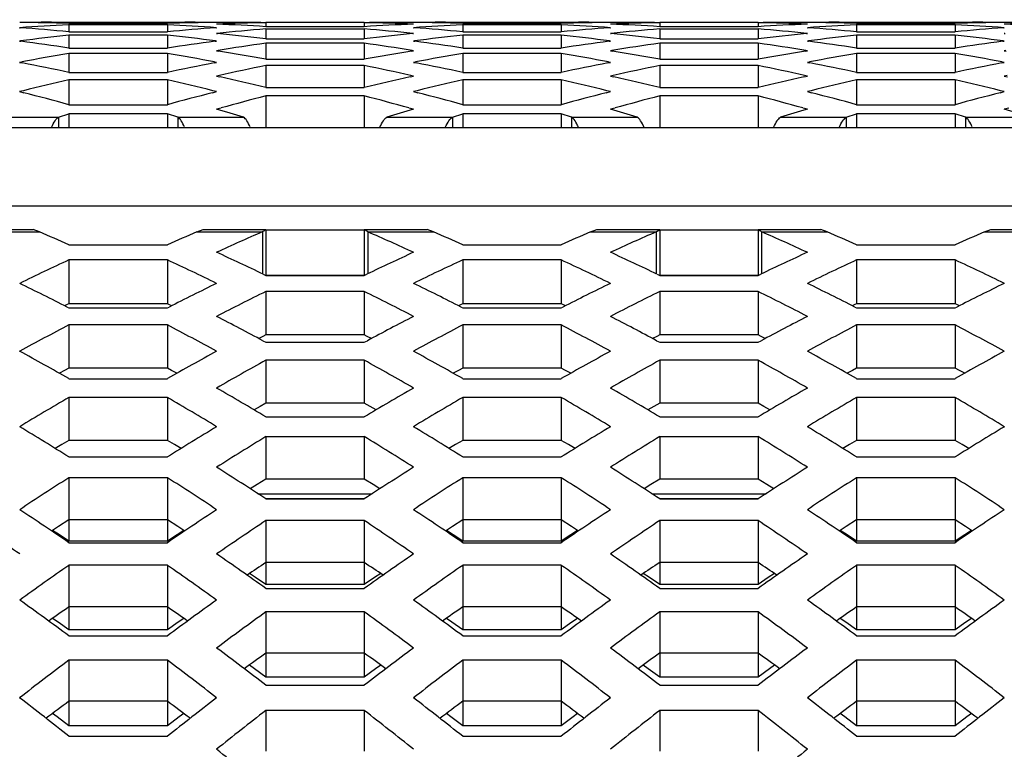
# Model space of a CAD drawing. Units: millimetres. Extents: x 42389 to 48025, y 3356 to 7196.
# Drawn here: x 43129 to 43146, y 5666 to 5679 of the extents above; entities that cross this region are included whole.
import ezdxf

# ---------------------------------------------------------------- set-up
doc = ezdxf.new("R2010")
doc.units = ezdxf.units.MM
doc.layers.add('YA40301-12_DXF_CONTINUOUS_LINE', color=7, linetype='Continuous')
doc.layers.add('细实线', color=7, linetype='Continuous', lineweight=13)
doc.dimstyles.new('ISO-25', dxfattribs={"dimtxt": 20, "dimasz": 14, "dimexe": 2.5, "dimexo": 0, "dimgap": 3, "dimtad": 1, "dimtoh": 1, "dimdec": 0, "dimzin": 1, "dimtxsty": 'Standard', "dimcen": 2.5, "dimclrd": 3, "dimclre": 3, "dimclrt": 3, "dimadec": 0, "dimazin": 0, "dimtfac": 1, "dimtdec": 0, "dimtmove": 0, "dimatfit": 3, "dimfxl": 1, "dimarcsym": 0})

# ---------------------------------------------------------------- blocks, each defined once
blk = doc.blocks.new('*D70')
at = {"layer": 'Defpoints', "color": 0, "transparency": 16777216}
for p in [(43014.508, 5887.36), (43397.008, 5674.088), (43014.508, 5659.076)]:
    blk.add_point(p, dxfattribs=at)
at = {"layer": '细实线', "color": 3, "lineweight": -2, "transparency": 16777216}
for p, q in [((43014.508, 5659.076), (43014.508, 5889.86)), ((43397.008, 5674.088), (43397.008, 5889.86)), ((43383.008, 5887.36), (43028.508, 5887.36))]:
    blk.add_line(p, q, dxfattribs=at)
at = {"layer": '细实线', "color": 3, "transparency": 16777216}
for points in [[(43028.508, 5889.694), (43028.508, 5885.027), (43014.508, 5887.36)], [(43383.008, 5885.027), (43383.008, 5889.694), (43397.008, 5887.36)]]:
    blk.add_solid(points, dxfattribs=at)
at = {"layer": '细实线', "color": 3, "transparency": 16777216, "insert": (43205.758, 5900.36), "char_height": 20, "attachment_point": 5}
blk.add_mtext('382mm', dxfattribs=at)
blk = doc.blocks.new('*D72')
at = {"layer": 'Defpoints', "color": 0, "transparency": 16777216}
for p in [(43565.02, 5931.496), (43014.508, 5660.05), (43565.02, 5653.05)]:
    blk.add_point(p, dxfattribs=at)
at = {"layer": '细实线', "color": 3, "lineweight": -2, "transparency": 16777216}
for p, q in [((43014.508, 5660.05), (43014.508, 5933.996)), ((43565.02, 5653.05), (43565.02, 5933.996)), ((43028.508, 5931.496), (43551.02, 5931.496))]:
    blk.add_line(p, q, dxfattribs=at)
at = {"layer": '细实线', "color": 3, "transparency": 16777216}
for points in [[(43028.508, 5933.829), (43028.508, 5929.163), (43014.508, 5931.496)], [(43551.02, 5929.163), (43551.02, 5933.829), (43565.02, 5931.496)]]:
    blk.add_solid(points, dxfattribs=at)
at = {"layer": '细实线', "color": 3, "transparency": 16777216, "insert": (43289.764, 5944.496), "char_height": 20, "attachment_point": 5}
blk.add_mtext('551mm', dxfattribs=at)

msp = doc.modelspace()

# ---------------------------------------------------------------- linework, layer by layer
at = {"layer": 'YA40301-12_DXF_CONTINUOUS_LINE', "color": 7, "linetype": 'Continuous'}
for p, q in [((43129.768, 5678.736), (43129.768, 5678.719)), ((43131.5, 5678.736), (43129.768, 5678.736)), ((43129.768, 5678.719), (43131.5, 5678.719)), ((43131.5, 5678.736), (43131.5, 5678.719)), ((43132.366, 5678.74), (43133.143, 5678.74)), ((43133.233, 5678.734), (43133.233, 5678.664)), ((43134.965, 5678.734), (43133.233, 5678.734)), ((43134.965, 5678.734), (43134.965, 5678.664)), ((43135.054, 5678.74), (43135.831, 5678.74)), ((43138.429, 5678.736), (43136.697, 5678.736)), ((43136.697, 5678.736), (43136.697, 5678.719)), ((43136.697, 5678.719), (43138.429, 5678.719)), ((43138.429, 5678.736), (43138.429, 5678.719)), ((43139.295, 5678.74), (43140.071, 5678.74)), ((43141.893, 5678.734), (43140.161, 5678.734)), ((43140.161, 5678.734), (43140.161, 5678.664)), ((43141.893, 5678.734), (43141.893, 5678.664)), ((43141.983, 5678.74), (43142.759, 5678.74)), ((43145.357, 5678.736), (43143.625, 5678.736)), ((43143.625, 5678.736), (43143.625, 5678.719)), ((43143.625, 5678.719), (43145.357, 5678.719)), ((43145.357, 5678.736), (43145.357, 5678.719)), ((43146.223, 5678.74), (43146.999, 5678.74)), ((43128.902, 5678.644), (43128.91, 5678.644)), ((43129.768, 5678.696), (43129.762, 5678.695)), ((43129.768, 5678.696), (43129.768, 5678.573)), ((43131.5, 5678.696), (43129.768, 5678.696)), ((43129.768, 5678.573), (43131.5, 5678.573)), ((43131.5, 5678.696), (43131.5, 5678.573)), ((43131.507, 5678.695), (43131.5, 5678.696)), ((43132.359, 5678.644), (43132.366, 5678.644)), ((43132.376, 5678.545), (43132.366, 5678.544)), ((43132.366, 5678.544), (43132.381, 5678.543)), ((43133.233, 5678.664), (43134.965, 5678.664)), ((43133.233, 5678.622), (43133.233, 5678.447)), ((43134.965, 5678.622), (43133.233, 5678.622)), ((43134.965, 5678.622), (43134.965, 5678.447)), ((43135.817, 5678.543), (43135.831, 5678.544)), ((43135.831, 5678.544), (43135.821, 5678.545)), ((43135.831, 5678.644), (43135.838, 5678.644)), ((43136.697, 5678.696), (43136.69, 5678.695)), ((43138.429, 5678.696), (43136.697, 5678.696)), ((43136.697, 5678.696), (43136.697, 5678.573)), ((43136.697, 5678.573), (43138.429, 5678.573)), ((43138.429, 5678.696), (43138.429, 5678.573)), ((43138.435, 5678.695), (43138.429, 5678.696)), ((43139.287, 5678.644), (43139.295, 5678.644)), ((43139.304, 5678.545), (43139.295, 5678.544)), ((43139.295, 5678.544), (43139.309, 5678.543)), ((43140.161, 5678.664), (43141.893, 5678.664)), ((43141.893, 5678.622), (43140.161, 5678.622)), ((43140.161, 5678.622), (43140.161, 5678.447)), ((43141.893, 5678.622), (43141.893, 5678.447)), ((43142.745, 5678.543), (43142.759, 5678.544)), ((43142.759, 5678.544), (43142.749, 5678.545)), ((43142.759, 5678.644), (43142.766, 5678.644)), ((43143.625, 5678.696), (43143.618, 5678.695)), ((43145.357, 5678.696), (43143.625, 5678.696)), ((43143.625, 5678.696), (43143.625, 5678.573)), ((43143.625, 5678.573), (43145.357, 5678.573)), ((43145.357, 5678.696), (43145.357, 5678.573)), ((43145.363, 5678.695), (43145.357, 5678.696)), ((43146.215, 5678.644), (43146.223, 5678.644)), ((43146.233, 5678.545), (43146.223, 5678.544)), ((43146.223, 5678.544), (43146.237, 5678.543)), ((43128.919, 5678.412), (43128.902, 5678.41)), ((43128.902, 5678.41), (43128.925, 5678.407)), ((43129.768, 5678.514), (43129.768, 5678.285)), ((43131.5, 5678.514), (43129.768, 5678.514)), ((43131.5, 5678.514), (43131.5, 5678.285)), ((43132.344, 5678.407), (43132.366, 5678.41)), ((43132.366, 5678.41), (43132.349, 5678.412)), ((43133.233, 5678.447), (43134.965, 5678.447)), ((43133.233, 5678.37), (43133.233, 5678.089)), ((43134.965, 5678.37), (43133.233, 5678.37)), ((43134.965, 5678.37), (43134.965, 5678.089)), ((43135.848, 5678.412), (43135.831, 5678.41)), ((43135.831, 5678.41), (43135.853, 5678.407)), ((43138.429, 5678.514), (43136.697, 5678.514)), ((43136.697, 5678.514), (43136.697, 5678.285)), ((43138.429, 5678.514), (43138.429, 5678.285)), ((43139.272, 5678.407), (43139.295, 5678.41)), ((43139.295, 5678.41), (43139.278, 5678.412)), ((43140.161, 5678.447), (43141.893, 5678.447)), ((43141.893, 5678.37), (43140.161, 5678.37)), ((43140.161, 5678.37), (43140.161, 5678.089)), ((43141.893, 5678.37), (43141.893, 5678.089)), ((43142.776, 5678.412), (43142.759, 5678.41)), ((43142.759, 5678.41), (43142.781, 5678.407)), ((43145.357, 5678.514), (43143.625, 5678.514)), ((43143.625, 5678.514), (43143.625, 5678.285)), ((43145.357, 5678.514), (43145.357, 5678.285)), ((43146.2, 5678.407), (43146.223, 5678.41)), ((43146.223, 5678.41), (43146.206, 5678.412)), ((43129.768, 5678.285), (43131.5, 5678.285)), ((43129.768, 5678.191), (43129.768, 5677.857)), ((43131.5, 5678.191), (43129.768, 5678.191)), ((43131.5, 5678.191), (43131.5, 5677.857)), ((43132.393, 5678.244), (43132.366, 5678.239)), ((43132.366, 5678.239), (43132.4, 5678.234)), ((43135.797, 5678.234), (43135.831, 5678.239)), ((43135.831, 5678.239), (43135.804, 5678.244)), ((43136.697, 5678.285), (43138.429, 5678.285)), ((43138.429, 5678.191), (43136.697, 5678.191)), ((43136.697, 5678.191), (43136.697, 5677.857)), ((43138.429, 5678.191), (43138.429, 5677.857)), ((43139.321, 5678.244), (43139.295, 5678.239)), ((43139.295, 5678.239), (43139.328, 5678.234)), ((43142.726, 5678.234), (43142.759, 5678.239)), ((43142.759, 5678.239), (43142.732, 5678.244)), ((43143.625, 5678.285), (43145.357, 5678.285)), ((43145.357, 5678.191), (43143.625, 5678.191)), ((43143.625, 5678.191), (43143.625, 5677.857)), ((43145.357, 5678.191), (43145.357, 5677.857)), ((43146.249, 5678.244), (43146.223, 5678.239)), ((43146.223, 5678.239), (43146.256, 5678.234)), ((43128.94, 5678.041), (43128.902, 5678.034)), ((43128.902, 5678.034), (43128.948, 5678.025)), ((43132.321, 5678.025), (43132.366, 5678.034)), ((43132.366, 5678.034), (43132.329, 5678.041)), ((43133.233, 5678.089), (43134.965, 5678.089)), ((43135.868, 5678.041), (43135.831, 5678.034)), ((43135.831, 5678.034), (43135.876, 5678.025)), ((43139.249, 5678.025), (43139.295, 5678.034)), ((43139.295, 5678.034), (43139.257, 5678.041)), ((43140.161, 5678.089), (43141.893, 5678.089)), ((43142.796, 5678.041), (43142.759, 5678.034)), ((43142.759, 5678.034), (43142.804, 5678.025)), ((43146.177, 5678.025), (43146.223, 5678.034)), ((43146.223, 5678.034), (43146.185, 5678.041)), ((43129.768, 5677.857), (43131.5, 5677.857)), ((43133.233, 5677.977), (43133.233, 5677.591)), ((43134.965, 5677.977), (43133.233, 5677.977)), ((43134.965, 5677.977), (43134.965, 5677.591)), ((43136.697, 5677.857), (43138.429, 5677.857)), ((43141.893, 5677.977), (43140.161, 5677.977)), ((43140.161, 5677.977), (43140.161, 5677.591)), ((43141.893, 5677.977), (43141.893, 5677.591)), ((43143.625, 5677.857), (43145.357, 5677.857)), ((43129.768, 5677.728), (43129.768, 5677.29)), ((43131.5, 5677.728), (43129.768, 5677.728)), ((43131.5, 5677.728), (43131.5, 5677.29)), ((43132.417, 5677.805), (43132.366, 5677.794)), ((43132.366, 5677.794), (43132.426, 5677.781)), ((43135.771, 5677.781), (43135.831, 5677.794)), ((43135.831, 5677.794), (43135.78, 5677.805)), ((43138.429, 5677.728), (43136.697, 5677.728)), ((43136.697, 5677.728), (43136.697, 5677.29)), ((43138.429, 5677.728), (43138.429, 5677.29)), ((43139.345, 5677.805), (43139.295, 5677.794)), ((43139.295, 5677.794), (43139.354, 5677.781)), ((43142.699, 5677.781), (43142.759, 5677.794)), ((43142.759, 5677.794), (43142.708, 5677.805)), ((43145.357, 5677.728), (43143.625, 5677.728)), ((43143.625, 5677.728), (43143.625, 5677.29)), ((43145.357, 5677.728), (43145.357, 5677.29)), ((43146.273, 5677.805), (43146.223, 5677.794)), ((43146.223, 5677.794), (43146.282, 5677.781)), ((43128.967, 5677.535), (43128.902, 5677.519)), ((43128.902, 5677.519), (43128.977, 5677.5)), ((43132.292, 5677.5), (43132.366, 5677.519)), ((43132.366, 5677.519), (43132.302, 5677.535)), ((43133.233, 5677.591), (43134.965, 5677.591)), ((43135.895, 5677.535), (43135.831, 5677.519)), ((43135.831, 5677.519), (43135.905, 5677.5)), ((43139.22, 5677.5), (43139.295, 5677.519)), ((43139.295, 5677.519), (43139.23, 5677.535)), ((43140.161, 5677.591), (43141.893, 5677.591)), ((43142.823, 5677.535), (43142.759, 5677.519)), ((43142.759, 5677.519), (43142.834, 5677.5)), ((43146.148, 5677.5), (43146.223, 5677.519)), ((43146.223, 5677.519), (43146.158, 5677.535)), ((43133.233, 5677.445), (43133.233, 5676.89)), ((43134.965, 5677.445), (43133.233, 5677.445)), ((43134.965, 5677.445), (43134.965, 5676.89)), ((43141.893, 5677.445), (43140.161, 5677.445)), ((43140.161, 5677.445), (43140.161, 5676.89)), ((43141.893, 5677.445), (43141.893, 5676.89)), ((43129.768, 5677.29), (43131.5, 5677.29)), ((43132.447, 5677.231), (43132.366, 5677.209)), ((43135.831, 5677.209), (43135.75, 5677.231)), ((43136.697, 5677.29), (43138.429, 5677.29)), ((43139.375, 5677.231), (43139.295, 5677.209)), ((43142.759, 5677.209), (43142.678, 5677.231)), ((43143.625, 5677.29), (43145.357, 5677.29)), ((43146.303, 5677.231), (43146.223, 5677.209)), ((43128.431, 5677.072), (43129.586, 5677.072)), ((43129.586, 5677.072), (43129.768, 5677.126)), ((43129.586, 5677.072), (43129.586, 5676.89)), ((43129.768, 5677.126), (43129.768, 5676.89)), ((43131.5, 5677.126), (43129.768, 5677.126)), ((43131.5, 5677.126), (43131.5, 5676.89)), ((43131.683, 5677.072), (43131.5, 5677.126)), ((43131.683, 5677.072), (43131.683, 5676.89)), ((43131.683, 5677.072), (43132.838, 5677.072)), ((43135.359, 5677.072), (43136.514, 5677.072)), ((43136.514, 5677.072), (43136.697, 5677.126)), ((43136.514, 5677.072), (43136.514, 5676.89)), ((43138.429, 5677.126), (43136.697, 5677.126)), ((43136.697, 5677.126), (43136.697, 5676.89)), ((43138.611, 5677.072), (43138.429, 5677.126)), ((43138.429, 5677.126), (43138.429, 5676.89)), ((43138.611, 5677.072), (43139.766, 5677.072)), ((43138.611, 5677.072), (43138.611, 5676.89)), ((43142.287, 5677.072), (43143.442, 5677.072)), ((43143.442, 5677.072), (43143.625, 5677.126)), ((43143.442, 5677.072), (43143.442, 5676.89)), ((43145.357, 5677.126), (43143.625, 5677.126)), ((43143.625, 5677.126), (43143.625, 5676.89)), ((43145.54, 5677.072), (43145.357, 5677.126)), ((43145.357, 5677.126), (43145.357, 5676.89)), ((43145.54, 5677.072), (43146.694, 5677.072)), ((43145.54, 5677.072), (43145.54, 5676.89)), ((43093.308, 5676.89), (43191.508, 5676.89)), ((43093.308, 5675.511), (43191.508, 5675.511)), ((43128.037, 5675.093), (43129.142, 5675.093)), ((43129.253, 5675.051), (43129.142, 5675.093)), ((43132.017, 5675.051), (43132.128, 5675.093)), ((43132.128, 5675.093), (43133.233, 5675.093)), ((43133.233, 5675.085), (43134.965, 5675.085)), ((43133.233, 5675.085), (43133.233, 5674.29)), ((43134.965, 5675.093), (43136.07, 5675.093)), ((43134.965, 5675.085), (43134.965, 5674.29)), ((43136.181, 5675.051), (43136.07, 5675.093)), ((43138.945, 5675.051), (43139.056, 5675.093)), ((43139.056, 5675.093), (43140.161, 5675.093)), ((43140.161, 5675.085), (43141.893, 5675.085)), ((43140.161, 5675.085), (43140.161, 5674.29)), ((43141.893, 5675.093), (43142.998, 5675.093)), ((43141.893, 5675.085), (43141.893, 5674.29)), ((43143.109, 5675.051), (43142.998, 5675.093)), ((43145.873, 5675.051), (43145.984, 5675.093)), ((43145.984, 5675.093), (43147.089, 5675.093)), ((43128.098, 5675.051), (43129.253, 5675.051)), ((43132.017, 5675.051), (43133.171, 5675.051)), ((43133.171, 5675.051), (43133.171, 5674.313)), ((43135.026, 5675.051), (43136.181, 5675.051)), ((43135.026, 5675.051), (43135.026, 5674.313)), ((43138.945, 5675.051), (43140.1, 5675.051)), ((43140.1, 5675.051), (43140.1, 5674.313)), ((43141.954, 5675.051), (43143.109, 5675.051)), ((43141.954, 5675.051), (43141.954, 5674.313)), ((43145.873, 5675.051), (43147.028, 5675.051)), ((43129.769, 5674.822), (43131.501, 5674.822)), ((43136.697, 5674.822), (43138.429, 5674.822)), ((43143.625, 5674.822), (43145.357, 5674.822)), ((43131.501, 5674.557), (43129.769, 5674.557)), ((43129.769, 5674.557), (43129.769, 5673.786)), ((43131.501, 5674.557), (43131.501, 5673.786)), ((43138.429, 5674.557), (43136.697, 5674.557)), ((43136.697, 5674.557), (43136.697, 5673.786)), ((43138.429, 5674.557), (43138.429, 5673.786)), ((43145.357, 5674.557), (43143.625, 5674.557)), ((43143.625, 5674.557), (43143.625, 5673.786)), ((43145.357, 5674.557), (43145.357, 5673.786)), ((43133.185, 5674.306), (43133.233, 5674.284)), ((43133.233, 5674.29), (43134.965, 5674.29)), ((43133.233, 5674.284), (43134.965, 5674.284)), ((43134.965, 5674.284), (43135.012, 5674.306)), ((43140.114, 5674.306), (43140.161, 5674.284)), ((43140.161, 5674.29), (43141.893, 5674.29)), ((43140.161, 5674.284), (43141.893, 5674.284)), ((43141.893, 5674.284), (43141.94, 5674.306)), ((43134.965, 5674.002), (43133.233, 5674.002)), ((43133.233, 5674.002), (43133.233, 5673.235)), ((43134.965, 5674.002), (43134.965, 5673.235)), ((43141.893, 5674.002), (43140.161, 5674.002)), ((43140.161, 5674.002), (43140.161, 5673.235)), ((43141.893, 5674.002), (43141.893, 5673.235)), ((43129.74, 5673.773), (43129.692, 5673.751)), ((43129.739, 5673.727), (43129.769, 5673.712)), ((43129.769, 5673.786), (43129.74, 5673.773)), ((43131.501, 5673.786), (43129.769, 5673.786)), ((43129.769, 5673.712), (43131.501, 5673.712)), ((43131.529, 5673.773), (43131.501, 5673.786)), ((43131.501, 5673.712), (43131.531, 5673.727)), ((43131.577, 5673.751), (43131.529, 5673.773)), ((43136.668, 5673.773), (43136.62, 5673.751)), ((43136.667, 5673.727), (43136.697, 5673.712)), ((43136.697, 5673.786), (43136.668, 5673.773)), ((43138.429, 5673.786), (43136.697, 5673.786)), ((43136.697, 5673.712), (43138.429, 5673.712)), ((43138.458, 5673.773), (43138.429, 5673.786)), ((43138.429, 5673.712), (43138.459, 5673.727)), ((43138.506, 5673.751), (43138.458, 5673.773)), ((43143.596, 5673.773), (43143.548, 5673.751)), ((43143.595, 5673.727), (43143.625, 5673.712)), ((43143.625, 5673.786), (43143.596, 5673.773)), ((43145.357, 5673.786), (43143.625, 5673.786)), ((43143.625, 5673.712), (43145.357, 5673.712)), ((43145.386, 5673.773), (43145.357, 5673.786)), ((43145.357, 5673.712), (43145.387, 5673.727)), ((43145.434, 5673.751), (43145.386, 5673.773)), ((43131.501, 5673.413), (43129.769, 5673.413)), ((43129.769, 5673.413), (43129.769, 5672.65)), ((43131.501, 5673.413), (43131.501, 5672.65)), ((43138.429, 5673.413), (43136.697, 5673.413)), ((43136.697, 5673.413), (43136.697, 5672.65)), ((43138.429, 5673.413), (43138.429, 5672.65)), ((43145.357, 5673.413), (43143.625, 5673.413)), ((43143.625, 5673.413), (43143.625, 5672.65)), ((43145.357, 5673.413), (43145.357, 5672.65)), ((43133.181, 5673.21), (43133.108, 5673.173)), ((43133.233, 5673.235), (43133.181, 5673.21)), ((43134.965, 5673.235), (43133.233, 5673.235)), ((43135.016, 5673.21), (43134.965, 5673.235)), ((43135.09, 5673.173), (43135.016, 5673.21)), ((43140.11, 5673.21), (43140.036, 5673.173)), ((43140.161, 5673.235), (43140.11, 5673.21)), ((43141.893, 5673.235), (43140.161, 5673.235)), ((43141.944, 5673.21), (43141.893, 5673.235)), ((43142.018, 5673.173), (43141.944, 5673.21)), ((43133.179, 5673.135), (43133.233, 5673.106)), ((43133.233, 5673.106), (43134.965, 5673.106)), ((43134.965, 5673.106), (43135.019, 5673.135)), ((43140.107, 5673.135), (43140.161, 5673.106)), ((43140.161, 5673.106), (43141.893, 5673.106)), ((43141.893, 5673.106), (43141.947, 5673.135)), ((43129.769, 5672.65), (43129.693, 5672.611)), ((43131.501, 5672.65), (43129.769, 5672.65)), ((43131.576, 5672.611), (43131.501, 5672.65)), ((43134.965, 5672.79), (43133.233, 5672.79)), ((43133.233, 5672.79), (43133.233, 5672.032)), ((43134.965, 5672.79), (43134.965, 5672.032)), ((43136.697, 5672.65), (43136.621, 5672.611)), ((43138.429, 5672.65), (43136.697, 5672.65)), ((43138.504, 5672.611), (43138.429, 5672.65)), ((43141.893, 5672.79), (43140.161, 5672.79)), ((43140.161, 5672.79), (43140.161, 5672.032)), ((43141.893, 5672.79), (43141.893, 5672.032)), ((43143.625, 5672.65), (43143.55, 5672.611)), ((43145.357, 5672.65), (43143.625, 5672.65)), ((43145.433, 5672.611), (43145.357, 5672.65)), ((43129.693, 5672.611), (43129.6, 5672.562)), ((43129.769, 5672.466), (43131.501, 5672.466)), ((43131.669, 5672.562), (43131.576, 5672.611)), ((43136.621, 5672.611), (43136.528, 5672.562)), ((43136.697, 5672.466), (43138.429, 5672.466)), ((43138.598, 5672.562), (43138.504, 5672.611)), ((43143.55, 5672.611), (43143.456, 5672.562)), ((43143.625, 5672.466), (43145.357, 5672.466)), ((43145.526, 5672.562), (43145.433, 5672.611)), ((43131.501, 5672.134), (43129.769, 5672.134)), ((43129.769, 5672.134), (43129.769, 5671.38)), ((43131.501, 5672.134), (43131.501, 5671.38)), ((43138.429, 5672.134), (43136.697, 5672.134)), ((43136.697, 5672.134), (43136.697, 5671.38)), ((43138.429, 5672.134), (43138.429, 5671.38)), ((43145.357, 5672.134), (43143.625, 5672.134)), ((43143.625, 5672.134), (43143.625, 5671.38)), ((43145.357, 5672.134), (43145.357, 5671.38)), ((43133.132, 5671.976), (43133.025, 5671.917)), ((43133.233, 5672.032), (43133.132, 5671.976)), ((43134.965, 5672.032), (43133.233, 5672.032)), ((43135.066, 5671.976), (43134.965, 5672.032)), ((43135.172, 5671.917), (43135.066, 5671.976)), ((43140.06, 5671.976), (43139.953, 5671.917)), ((43140.161, 5672.032), (43140.06, 5671.976)), ((43141.893, 5672.032), (43140.161, 5672.032)), ((43141.994, 5671.976), (43141.893, 5672.032)), ((43142.101, 5671.917), (43141.994, 5671.976)), ((43133.233, 5671.794), (43134.965, 5671.794)), ((43140.161, 5671.794), (43141.893, 5671.794)), ((43134.965, 5671.445), (43133.233, 5671.445)), ((43133.233, 5671.445), (43133.233, 5670.696)), ((43134.965, 5671.445), (43134.965, 5670.696)), ((43141.893, 5671.445), (43140.161, 5671.445)), ((43140.161, 5671.445), (43140.161, 5670.696)), ((43141.893, 5671.445), (43141.893, 5670.696)), ((43129.642, 5671.307), (43129.526, 5671.239)), ((43129.769, 5671.38), (43129.642, 5671.307)), ((43131.501, 5671.38), (43129.769, 5671.38)), ((43131.628, 5671.307), (43131.501, 5671.38)), ((43131.744, 5671.239), (43131.628, 5671.307)), ((43136.57, 5671.307), (43136.454, 5671.239)), ((43136.697, 5671.38), (43136.57, 5671.307)), ((43138.429, 5671.38), (43136.697, 5671.38)), ((43138.556, 5671.307), (43138.429, 5671.38)), ((43138.672, 5671.239), (43138.556, 5671.307)), ((43143.498, 5671.307), (43143.382, 5671.239)), ((43143.625, 5671.38), (43143.498, 5671.307)), ((43145.357, 5671.38), (43143.625, 5671.38)), ((43145.484, 5671.307), (43145.357, 5671.38)), ((43145.6, 5671.239), (43145.484, 5671.307)), ((43129.769, 5671.088), (43131.501, 5671.088)), ((43136.697, 5671.088), (43138.429, 5671.088)), ((43143.625, 5671.088), (43145.357, 5671.088)), ((43131.501, 5670.723), (43129.769, 5670.723)), ((43129.769, 5670.723), (43129.769, 5669.979)), ((43131.501, 5670.723), (43131.501, 5669.979)), ((43133.079, 5670.602), (43132.958, 5670.528)), ((43133.233, 5670.696), (43133.079, 5670.602)), ((43134.965, 5670.696), (43133.233, 5670.696)), ((43135.119, 5670.602), (43134.965, 5670.696)), ((43135.24, 5670.528), (43135.119, 5670.602)), ((43138.429, 5670.723), (43136.697, 5670.723)), ((43136.697, 5670.723), (43136.697, 5669.979)), ((43138.429, 5670.723), (43138.429, 5669.979)), ((43140.007, 5670.602), (43139.886, 5670.528)), ((43140.161, 5670.696), (43140.007, 5670.602)), ((43141.893, 5670.696), (43140.161, 5670.696)), ((43142.047, 5670.602), (43141.893, 5670.696)), ((43142.168, 5670.528), (43142.047, 5670.602)), ((43145.357, 5670.723), (43143.625, 5670.723)), ((43143.625, 5670.723), (43143.625, 5669.979)), ((43145.357, 5670.723), (43145.357, 5669.979)), ((43133.094, 5670.44), (43135.104, 5670.44)), ((43140.022, 5670.44), (43142.032, 5670.44)), ((43133.233, 5670.359), (43134.965, 5670.359)), ((43133.233, 5670.349), (43134.965, 5670.349)), ((43140.161, 5670.359), (43141.893, 5670.359)), ((43140.161, 5670.349), (43141.893, 5670.349)), ((43129.769, 5669.979), (43129.587, 5669.863)), ((43129.768, 5669.979), (43129.768, 5669.608)), ((43131.501, 5669.979), (43129.769, 5669.979)), ((43131.5, 5669.979), (43131.5, 5669.608)), ((43131.683, 5669.863), (43131.501, 5669.979)), ((43134.965, 5669.968), (43133.233, 5669.968)), ((43133.233, 5669.968), (43133.233, 5669.229)), ((43134.965, 5669.968), (43134.965, 5669.229)), ((43136.697, 5669.979), (43136.515, 5669.863)), ((43138.429, 5669.979), (43136.697, 5669.979)), ((43136.697, 5669.979), (43136.697, 5669.608)), ((43138.429, 5669.979), (43138.429, 5669.608)), ((43138.611, 5669.863), (43138.429, 5669.979)), ((43141.893, 5669.968), (43140.161, 5669.968)), ((43140.161, 5669.968), (43140.161, 5669.229)), ((43141.893, 5669.968), (43141.893, 5669.229)), ((43143.625, 5669.979), (43143.443, 5669.863)), ((43145.357, 5669.979), (43143.625, 5669.979)), ((43143.625, 5669.979), (43143.625, 5669.608)), ((43145.357, 5669.979), (43145.357, 5669.608)), ((43145.539, 5669.863), (43145.357, 5669.979)), ((43129.587, 5669.863), (43129.464, 5669.784)), ((43129.6, 5669.717), (43129.48, 5669.794)), ((43129.768, 5669.608), (43129.6, 5669.717)), ((43131.67, 5669.717), (43131.5, 5669.608)), ((43131.789, 5669.794), (43131.67, 5669.717)), ((43131.805, 5669.784), (43131.683, 5669.863)), ((43136.515, 5669.863), (43136.393, 5669.784)), ((43136.528, 5669.717), (43136.408, 5669.794)), ((43136.697, 5669.608), (43136.528, 5669.717)), ((43138.598, 5669.717), (43138.429, 5669.608)), ((43138.717, 5669.794), (43138.598, 5669.717)), ((43138.733, 5669.784), (43138.611, 5669.863)), ((43143.443, 5669.863), (43143.321, 5669.784)), ((43143.456, 5669.717), (43143.336, 5669.794)), ((43143.625, 5669.608), (43143.456, 5669.717)), ((43145.526, 5669.717), (43145.357, 5669.608)), ((43145.646, 5669.794), (43145.526, 5669.717)), ((43145.661, 5669.784), (43145.539, 5669.863)), ((43131.5, 5669.608), (43129.768, 5669.608)), ((43129.769, 5669.578), (43131.501, 5669.578)), ((43138.429, 5669.608), (43136.697, 5669.608)), ((43136.697, 5669.578), (43138.429, 5669.578)), ((43145.357, 5669.608), (43143.625, 5669.608)), ((43143.625, 5669.578), (43145.357, 5669.578)), ((43131.501, 5669.18), (43129.769, 5669.18)), ((43129.769, 5669.18), (43129.769, 5668.447)), ((43131.501, 5669.18), (43131.501, 5668.447)), ((43134.965, 5669.229), (43133.233, 5669.229)), ((43133.233, 5669.229), (43133.233, 5668.842)), ((43134.965, 5669.229), (43134.965, 5668.842)), ((43138.429, 5669.18), (43136.697, 5669.18)), ((43136.697, 5669.18), (43136.697, 5668.447)), ((43138.429, 5669.18), (43138.429, 5668.447)), ((43141.893, 5669.229), (43140.161, 5669.229)), ((43140.161, 5669.229), (43140.161, 5668.842)), ((43141.893, 5669.229), (43141.893, 5668.842)), ((43145.357, 5669.18), (43143.625, 5669.18)), ((43143.625, 5669.18), (43143.625, 5668.447)), ((43145.357, 5669.18), (43145.357, 5668.447)), ((43133.053, 5668.963), (43132.944, 5669.036)), ((43135.253, 5669.037), (43135.144, 5668.963)), ((43139.982, 5668.963), (43139.872, 5669.036)), ((43142.182, 5669.037), (43142.072, 5668.963)), ((43133.233, 5668.842), (43133.053, 5668.963)), ((43134.965, 5668.842), (43133.233, 5668.842)), ((43135.144, 5668.963), (43134.965, 5668.842)), ((43140.161, 5668.842), (43139.982, 5668.963)), ((43141.893, 5668.842), (43140.161, 5668.842)), ((43142.072, 5668.963), (43141.893, 5668.842)), ((43133.233, 5668.774), (43134.965, 5668.774)), ((43140.161, 5668.774), (43141.893, 5668.774)), ((43129.768, 5668.447), (43129.768, 5668.044)), ((43131.501, 5668.447), (43129.769, 5668.447)), ((43131.5, 5668.447), (43131.5, 5668.044)), ((43134.965, 5668.36), (43133.233, 5668.36)), ((43133.233, 5668.36), (43133.233, 5667.633)), ((43134.965, 5668.36), (43134.965, 5667.633)), ((43138.429, 5668.447), (43136.697, 5668.447)), ((43136.697, 5668.447), (43136.697, 5668.044)), ((43138.429, 5668.447), (43138.429, 5668.044)), ((43141.893, 5668.36), (43140.161, 5668.36)), ((43140.161, 5668.36), (43140.161, 5667.633)), ((43141.893, 5668.36), (43141.893, 5667.633)), ((43145.357, 5668.447), (43143.625, 5668.447)), ((43143.625, 5668.447), (43143.625, 5668.044)), ((43145.357, 5668.447), (43145.357, 5668.044)), ((43129.579, 5668.177), (43129.48, 5668.246)), ((43129.768, 5668.044), (43129.579, 5668.177)), ((43131.69, 5668.177), (43131.5, 5668.044)), ((43131.789, 5668.246), (43131.69, 5668.177)), ((43136.507, 5668.177), (43136.408, 5668.246)), ((43136.697, 5668.044), (43136.507, 5668.177)), ((43138.618, 5668.177), (43138.429, 5668.044)), ((43138.717, 5668.246), (43138.618, 5668.177)), ((43143.435, 5668.177), (43143.336, 5668.246)), ((43143.625, 5668.044), (43143.435, 5668.177)), ((43145.547, 5668.177), (43145.357, 5668.044)), ((43145.646, 5668.246), (43145.547, 5668.177)), ((43131.5, 5668.044), (43129.768, 5668.044)), ((43138.429, 5668.044), (43136.697, 5668.044)), ((43145.357, 5668.044), (43143.625, 5668.044)), ((43129.769, 5667.938), (43131.501, 5667.938)), ((43136.697, 5667.938), (43138.429, 5667.938)), ((43143.625, 5667.938), (43145.357, 5667.938)), ((43134.965, 5667.633), (43133.233, 5667.633)), ((43133.233, 5667.633), (43133.233, 5667.213)), ((43134.965, 5667.633), (43134.965, 5667.213)), ((43141.893, 5667.633), (43140.161, 5667.633)), ((43140.161, 5667.633), (43140.161, 5667.213)), ((43141.893, 5667.633), (43141.893, 5667.213)), ((43131.501, 5667.508), (43129.769, 5667.508)), ((43129.769, 5667.508), (43129.769, 5666.786)), ((43131.501, 5667.508), (43131.501, 5666.786)), ((43138.429, 5667.508), (43136.697, 5667.508)), ((43136.697, 5667.508), (43136.697, 5666.786)), ((43138.429, 5667.508), (43138.429, 5666.786)), ((43145.357, 5667.508), (43143.625, 5667.508)), ((43143.625, 5667.508), (43143.625, 5666.786)), ((43145.357, 5667.508), (43145.357, 5666.786)), ((43133.033, 5667.359), (43132.944, 5667.424)), ((43133.233, 5667.213), (43133.033, 5667.359)), ((43135.164, 5667.359), (43134.965, 5667.213)), ((43135.253, 5667.424), (43135.164, 5667.359)), ((43139.961, 5667.359), (43139.872, 5667.424)), ((43140.161, 5667.213), (43139.961, 5667.359)), ((43142.092, 5667.359), (43141.893, 5667.213)), ((43142.182, 5667.424), (43142.092, 5667.359)), ((43134.965, 5667.213), (43133.233, 5667.213)), ((43141.893, 5667.213), (43140.161, 5667.213)), ((43133.233, 5667.07), (43134.965, 5667.07)), ((43140.161, 5667.07), (43141.893, 5667.07)), ((43129.768, 5666.786), (43129.768, 5666.352)), ((43131.501, 5666.786), (43129.769, 5666.786)), ((43131.5, 5666.786), (43131.5, 5666.352)), ((43138.429, 5666.786), (43136.697, 5666.786)), ((43136.697, 5666.786), (43136.697, 5666.352)), ((43138.429, 5666.786), (43138.429, 5666.352)), ((43145.357, 5666.786), (43143.625, 5666.786)), ((43143.625, 5666.786), (43143.625, 5666.352)), ((43145.357, 5666.786), (43145.357, 5666.352)), ((43134.965, 5666.624), (43133.233, 5666.624)), ((43133.233, 5666.624), (43133.233, 5665.909)), ((43134.965, 5666.624), (43134.965, 5665.909)), ((43141.893, 5666.624), (43140.161, 5666.624)), ((43140.161, 5666.624), (43140.161, 5665.909)), ((43141.893, 5666.624), (43141.893, 5665.909)), ((43129.559, 5666.51), (43129.48, 5666.57)), ((43129.768, 5666.352), (43129.559, 5666.51)), ((43131.71, 5666.51), (43131.5, 5666.352)), ((43131.789, 5666.57), (43131.71, 5666.51)), ((43136.488, 5666.51), (43136.408, 5666.57)), ((43136.697, 5666.352), (43136.488, 5666.51)), ((43138.638, 5666.51), (43138.429, 5666.352)), ((43138.717, 5666.57), (43138.638, 5666.51)), ((43143.416, 5666.51), (43143.336, 5666.57)), ((43143.625, 5666.352), (43143.416, 5666.51)), ((43145.566, 5666.51), (43145.357, 5666.352)), ((43145.646, 5666.57), (43145.566, 5666.51)), ((43131.5, 5666.352), (43129.768, 5666.352)), ((43138.429, 5666.352), (43136.697, 5666.352)), ((43145.357, 5666.352), (43143.625, 5666.352)), ((43129.769, 5666.17), (43131.501, 5666.17)), ((43136.697, 5666.17), (43138.429, 5666.17)), ((43143.625, 5666.17), (43145.357, 5666.17))]:
    msp.add_line(p, q, dxfattribs=at)
for centre, radius, start, end in [((43129.281, 5640.933), 37.806, 90, 90.5735), ((43128.524, 5640.903), 37.837, 88.1146, 89.4263), ((43129.281, 5640.932), 37.808, 89.261, 90), ((43131.988, 5640.932), 37.808, 90, 90.739), ((43132.745, 5640.903), 37.837, 90.5737, 91.8854), ((43131.988, 5640.933), 37.806, 89.4265, 90), ((43133.901, 5640.878), 37.861, 91.0112, 92.3223), ((43130.827, 5640.761), 37.978, 86.3691, 87.6774), ((43134.296, 5640.878), 37.861, 87.6777, 88.9888), ((43137.37, 5640.761), 37.978, 92.3226, 93.6309), ((43136.209, 5640.933), 37.806, 90, 90.5735), ((43135.452, 5640.903), 37.837, 88.1146, 89.4263), ((43136.209, 5640.932), 37.808, 89.261, 90), ((43138.916, 5640.932), 37.808, 90, 90.739), ((43139.674, 5640.903), 37.837, 90.5737, 91.8854), ((43138.916, 5640.933), 37.806, 89.4265, 90), ((43140.829, 5640.878), 37.861, 91.0112, 92.3223), ((43137.756, 5640.761), 37.978, 86.3691, 87.6774), ((43141.225, 5640.878), 37.861, 87.6777, 88.9888), ((43144.298, 5640.761), 37.978, 92.3226, 93.6309), ((43143.137, 5640.933), 37.806, 90, 90.5735), ((43142.38, 5640.903), 37.837, 88.1146, 89.4263), ((43143.137, 5640.932), 37.808, 89.261, 90), ((43145.844, 5640.932), 37.808, 90, 90.739), ((43146.602, 5640.903), 37.837, 90.5737, 91.8854), ((43145.844, 5640.933), 37.806, 89.4265, 90), ((43147.757, 5640.878), 37.861, 91.0112, 92.3223), ((43144.684, 5640.761), 37.978, 86.3691, 87.6774), ((43131.599, 5640.707), 38.033, 92.7688, 94.0662), ((43126.191, 5640.502), 38.239, 84.6315, 85.9224), ((43135.078, 5640.502), 38.239, 94.0776, 95.3685), ((43129.67, 5640.707), 38.033, 85.9338, 87.2312), ((43136.24, 5640.421), 38.32, 94.5011, 95.7868), ((43128.463, 5640.124), 38.619, 82.9054, 84.1775), ((43131.957, 5640.421), 38.32, 84.2132, 85.4989), ((43139.734, 5640.124), 38.619, 95.8225, 97.0946), ((43138.527, 5640.707), 38.033, 92.7688, 94.0662), ((43133.119, 5640.502), 38.239, 84.6315, 85.9224), ((43142.006, 5640.502), 38.239, 94.0776, 95.3685), ((43136.598, 5640.707), 38.033, 85.9338, 87.2312), ((43143.168, 5640.421), 38.32, 94.5011, 95.7868), ((43135.391, 5640.124), 38.619, 82.9054, 84.1775), ((43138.886, 5640.421), 38.32, 84.2132, 85.4989), ((43146.662, 5640.124), 38.619, 95.8225, 97.0946), ((43145.456, 5640.707), 38.033, 92.7688, 94.0662), ((43140.047, 5640.502), 38.239, 84.6315, 85.9224), ((43148.935, 5640.502), 38.239, 94.0776, 95.3685), ((43143.526, 5640.707), 38.033, 85.9338, 87.2312), ((43133.973, 5640.017), 38.726, 96.2334, 97.4986), ((43123.78, 5639.627), 39.12, 81.1943, 82.4422), ((43127.296, 5640.017), 38.726, 82.5014, 83.7666), ((43137.489, 5639.627), 39.12, 97.5578, 98.8057), ((43138.663, 5639.497), 39.251, 97.9524, 99.192), ((43129.534, 5639.497), 39.251, 80.808, 82.0476), ((43140.901, 5640.017), 38.726, 96.2334, 97.4986), ((43130.708, 5639.627), 39.12, 81.1943, 82.4422), ((43134.224, 5640.017), 38.726, 82.5014, 83.7666), ((43144.417, 5639.627), 39.12, 97.5578, 98.8057), ((43145.591, 5639.497), 39.251, 97.9524, 99.192), ((43136.462, 5639.497), 39.251, 80.808, 82.0476), ((43147.83, 5640.017), 38.726, 96.2334, 97.4986), ((43137.636, 5639.627), 39.12, 81.1943, 82.4422), ((43141.152, 5640.017), 38.726, 82.5014, 83.7666), ((43151.345, 5639.627), 39.12, 97.5578, 98.8057), ((43136.459, 5638.86), 39.897, 99.6547, 100.864), ((43124.809, 5638.86), 39.897, 79.136, 80.3453), ((43125.991, 5639.01), 39.744, 79.5016, 80.7203), ((43142.206, 5639.01), 39.744, 99.2797, 100.4984), ((43143.388, 5638.86), 39.897, 99.6547, 100.864), ((43131.738, 5638.86), 39.897, 79.136, 80.3453), ((43132.919, 5639.01), 39.744, 79.5016, 80.7203), ((43149.134, 5639.01), 39.744, 99.2797, 100.4984), ((43150.316, 5638.86), 39.897, 99.6547, 100.864), ((43138.666, 5638.86), 39.897, 79.136, 80.3453), ((43121.232, 5638.274), 40.493, 77.8303, 79.0154), ((43140.037, 5638.274), 40.493, 100.9846, 102.1697), ((43128.16, 5638.274), 40.493, 77.8303, 79.0154), ((43146.965, 5638.274), 40.493, 100.9846, 102.1697), ((43135.088, 5638.274), 40.493, 77.8303, 79.0154), ((43153.893, 5638.274), 40.493, 100.9846, 102.1697), ((43141.226, 5638.106), 40.665, 101.3371, 102.5118), ((43126.971, 5638.106), 40.665, 77.4882, 78.6629), ((43148.155, 5638.106), 40.665, 101.3371, 102.5118), ((43133.899, 5638.106), 40.665, 77.4882, 78.6629), ((43139.114, 5637.236), 41.557, 102.9965, 104.133), ((43122.155, 5637.236), 41.557, 75.867, 77.0035), ((43123.353, 5637.417), 41.371, 76.1834, 77.331), ((43144.845, 5637.417), 41.371, 102.669, 103.8166), ((43146.042, 5637.236), 41.557, 102.9965, 104.133), ((43129.083, 5637.236), 41.557, 75.867, 77.0035), ((43130.281, 5637.417), 41.371, 76.1834, 77.331), ((43151.773, 5637.417), 41.371, 102.669, 103.8166), ((43152.971, 5637.236), 41.557, 102.9965, 104.133), ((43136.011, 5637.236), 41.557, 75.867, 77.0035), ((43118.488, 5636.439), 42.379, 74.5635, 75.6703), ((43142.78, 5636.439), 42.379, 104.3297, 105.4365), ((43125.417, 5636.439), 42.379, 74.5635, 75.6703), ((43149.709, 5636.439), 42.379, 104.3297, 105.4365), ((43132.345, 5636.439), 42.379, 74.5635, 75.6703), ((43156.637, 5636.439), 42.379, 104.3297, 105.4365), ((43143.986, 5636.249), 42.576, 104.6302, 105.7255), ((43124.211, 5636.249), 42.576, 74.2745, 75.3698), ((43150.915, 5636.249), 42.576, 104.6302, 105.7255), ((43131.139, 5636.249), 42.576, 74.2745, 75.3698), ((43120.559, 5635.581), 43.27, 73.5141, 74.164), ((43147.638, 5635.581), 43.27, 105.836, 106.4859), ((43127.487, 5635.581), 43.27, 73.5141, 74.164), ((43154.566, 5635.581), 43.27, 105.836, 106.4859), ((43134.415, 5635.581), 43.27, 73.5141, 74.164), ((43108.679, 5628.099), 51.262, 65.7069, 66.338), ((43152.59, 5628.099), 51.262, 113.662, 114.2931), ((43153.843, 5627.877), 51.505, 113.6633, 114.6442), ((43114.354, 5627.877), 51.505, 65.3558, 66.3367), ((43115.608, 5628.099), 51.262, 65.7069, 66.338), ((43159.518, 5628.099), 51.262, 113.662, 114.2931), ((43160.772, 5627.877), 51.505, 113.6633, 114.6442), ((43121.282, 5627.877), 51.505, 65.3558, 66.3367), ((43122.536, 5628.099), 51.262, 65.7069, 66.338), ((43166.446, 5628.099), 51.262, 113.662, 114.2931), ((43152.36, 5626.092), 53.472, 114.9921, 116.0203), ((43108.909, 5626.092), 53.472, 63.9797, 65.0079), ((43110.304, 5626.6), 52.91, 64.3765, 65.3556), ((43157.893, 5626.6), 52.91, 114.6444, 115.6235), ((43159.288, 5626.092), 53.472, 114.9921, 116.0203), ((43115.837, 5626.092), 53.472, 63.9797, 65.0079), ((43117.232, 5626.6), 52.91, 64.3765, 65.3556), ((43164.822, 5626.6), 52.91, 114.6444, 115.6235), ((43166.217, 5626.092), 53.472, 114.9921, 116.0203), ((43122.766, 5626.092), 53.472, 63.9797, 65.0079), ((43104.747, 5624.662), 55.063, 63.0078, 63.9798), ((43156.522, 5624.662), 55.063, 116.0202, 116.9922), ((43111.676, 5624.662), 55.063, 63.0078, 63.9798), ((43163.45, 5624.662), 55.063, 116.0202, 116.9922), ((43118.604, 5624.662), 55.063, 63.0078, 63.9798), ((43170.378, 5624.662), 55.063, 116.0202, 116.9922), ((43157.941, 5624.135), 55.652, 116.3583, 117.3577), ((43110.256, 5624.135), 55.652, 62.6423, 63.6417), ((43164.87, 5624.135), 55.652, 116.3583, 117.3577), ((43117.184, 5624.135), 55.652, 62.6423, 63.6417), ((43106.016, 5622.635), 57.341, 61.7249, 62.64257), ((43162.182, 5622.635), 57.341, 117.35743, 118.2751), ((43112.944, 5622.635), 57.341, 61.7249, 62.64257), ((43169.11, 5622.635), 57.341, 117.35743, 118.2751), ((43156.717, 5622.053), 58, 117.68607, 118.65655), ((43104.552, 5622.053), 58, 61.34345, 62.31393), ((43163.645, 5622.053), 58, 117.68607, 118.65655), ((43111.48, 5622.053), 58, 61.34345, 62.31393), ((43170.574, 5622.053), 58, 117.68607, 118.65655), ((43118.409, 5622.053), 58, 61.34345, 62.31393), ((43100.189, 5620.409), 59.874, 60.39469, 61.34344), ((43161.08, 5620.409), 59.874, 118.65656, 119.60531), ((43107.118, 5620.409), 59.874, 60.39469, 61.34344), ((43168.008, 5620.409), 59.874, 118.65656, 119.60531), ((43114.046, 5620.409), 59.874, 60.39469, 61.34344), ((43174.936, 5620.409), 59.874, 118.65656, 119.60531), ((43162.551, 5619.845), 60.521, 118.97523, 119.91673), ((43105.646, 5619.845), 60.521, 60.08327, 61.02477), ((43169.479, 5619.845), 60.521, 118.97523, 119.91673), ((43112.575, 5619.845), 60.521, 60.08327, 61.02477), ((43101.181, 5618.104), 62.529, 59.16344, 60.08327), ((43167.017, 5618.104), 62.529, 119.91673, 120.83656), ((43108.109, 5618.104), 62.529, 59.16344, 60.08327), ((43173.945, 5618.104), 62.529, 119.91673, 120.83656), ((43161.595, 5617.508), 63.222, 120.22575, 121.13836), ((43099.674, 5617.508), 63.222, 58.86164, 59.77425), ((43168.523, 5617.508), 63.222, 120.22575, 121.13836), ((43106.603, 5617.508), 63.222, 58.86164, 59.77425), ((43175.451, 5617.508), 63.222, 120.22575, 121.13836), ((43113.531, 5617.508), 63.222, 58.86164, 59.77425), ((43095.1, 5615.67), 65.368, 57.97057, 58.86165), ((43166.169, 5615.67), 65.368, 121.13835, 122.02943), ((43102.028, 5615.67), 65.368, 57.97057, 58.86165), ((43173.097, 5615.67), 65.368, 121.13835, 122.02943), ((43108.957, 5615.67), 65.368, 57.97057, 58.86165), ((43180.026, 5615.67), 65.368, 121.13835, 122.02943), ((43167.713, 5615.042), 66.108, 121.43776, 122.32169), ((43100.485, 5615.042), 66.108, 57.67831, 58.56224), ((43174.641, 5615.042), 66.108, 121.43776, 122.32169), ((43107.413, 5615.042), 66.108, 57.67831, 58.56224), ((43095.796, 5613.106), 68.398, 56.81572, 57.67832), ((43172.401, 5613.106), 68.398, 122.32168, 123.18428), ((43102.725, 5613.106), 68.398, 56.81572, 57.67832), ((43179.33, 5613.106), 68.398, 122.32168, 123.18428), ((43167.056, 5612.444), 69.186, 122.61157, 123.46711), ((43094.214, 5612.444), 69.186, 56.53289, 57.38843), ((43173.984, 5612.444), 69.186, 122.61157, 123.46711), ((43101.142, 5612.444), 69.186, 56.53289, 57.38843), ((43180.912, 5612.444), 69.186, 122.61157, 123.46711), ((43108.07, 5612.444), 69.186, 56.53289, 57.38843), ((43089.405, 5610.41), 71.625, 55.6984, 56.53291), ((43171.865, 5610.41), 71.625, 123.46709, 124.3016), ((43096.333, 5610.41), 71.625, 55.6984, 56.53291), ((43178.793, 5610.41), 71.625, 123.46709, 124.3016), ((43103.261, 5610.41), 71.625, 55.6984, 56.53291), ((43185.721, 5610.41), 71.625, 123.46709, 124.3016), ((43087.781, 5609.715), 72.463, 55.42488, 56.25242), ((43173.489, 5609.715), 72.463, 123.74758, 124.57512), ((43094.709, 5609.715), 72.463, 55.42488, 56.25242), ((43180.417, 5609.715), 72.463, 123.74758, 124.57512), ((43101.637, 5609.715), 72.463, 55.42488, 56.25242), ((43089.773, 5607.58), 75.056, 54.61805, 55.4249), ((43178.424, 5607.58), 75.056, 124.5751, 125.38195), ((43096.702, 5607.58), 75.056, 54.61805, 55.4249), ((43185.352, 5607.58), 75.056, 124.5751, 125.38195), ((43173.163, 5606.851), 75.947, 124.84633, 125.64634), ((43088.106, 5606.851), 75.947, 54.35366, 55.15367), ((43172.881, 5609.463), 71.721, 123.5602, 123.87829), ((43095.316, 5609.463), 71.721, 56.12171, 56.4398), ((43180.091, 5606.851), 75.947, 124.84633, 125.64634), ((43095.035, 5606.851), 75.947, 54.35366, 55.15367), ((43179.809, 5609.463), 71.721, 123.5602, 123.87829), ((43102.245, 5609.463), 71.721, 56.12171, 56.4398), ((43187.019, 5606.851), 75.947, 124.84633, 125.64634), ((43101.963, 5606.851), 75.947, 54.35366, 55.15367), ((43083.038, 5604.614), 78.7, 53.574, 54.35369), ((43178.231, 5604.614), 78.7, 125.64631, 126.426), ((43089.966, 5604.614), 78.7, 53.574, 54.35369), ((43185.159, 5604.614), 78.7, 125.64631, 126.426), ((43096.895, 5604.614), 78.7, 53.574, 54.35369), ((43192.088, 5604.614), 78.7, 125.64631, 126.426), ((43172.513, 5606.615), 75.168, 124.65621, 124.98676), ((43088.756, 5606.615), 75.168, 55.01324, 55.34379), ((43179.944, 5603.852), 79.644, 125.90844, 126.68143), ((43088.254, 5603.852), 79.644, 53.31857, 54.09156), ((43179.441, 5606.615), 75.168, 124.65621, 124.98676), ((43095.685, 5606.615), 75.168, 55.01324, 55.34379), ((43186.872, 5603.852), 79.644, 125.90844, 126.68143), ((43095.182, 5603.852), 79.644, 53.31857, 54.09156), ((43186.369, 5606.615), 75.168, 124.65621, 124.98676), ((43102.613, 5606.615), 75.168, 55.01324, 55.34379), ((43083.047, 5601.511), 82.563, 52.5655, 53.3186), ((43179.249, 5603.632), 78.827, 125.71595, 126.05592), ((43185.151, 5601.511), 82.563, 126.6814, 127.4345), ((43088.948, 5603.632), 78.827, 53.94408, 54.28405), ((43089.975, 5601.511), 82.563, 52.5655, 53.3186), ((43186.177, 5603.632), 78.827, 125.71595, 126.05592), ((43192.079, 5601.511), 82.563, 126.6814, 127.4345), ((43095.877, 5603.632), 78.827, 53.94408, 54.28405), ((43179.982, 5600.714), 83.564, 126.93461, 127.68116), ((43081.287, 5600.714), 83.564, 52.31884, 53.06539), ((43186.911, 5600.714), 83.564, 126.93461, 127.68116), ((43088.215, 5600.714), 83.564, 52.31884, 53.06539), ((43193.839, 5600.714), 83.564, 126.93461, 127.68116), ((43095.143, 5600.714), 83.564, 52.31884, 53.06539), ((43075.934, 5598.268), 86.653, 51.59176, 52.31887), ((43179.241, 5600.511), 82.705, 126.74008, 127.08689), ((43185.335, 5598.268), 86.653, 127.68113, 128.40824), ((43082.028, 5600.511), 82.705, 52.91311, 53.25992), ((43082.863, 5598.268), 86.653, 51.59176, 52.31887), ((43186.17, 5600.511), 82.705, 126.74008, 127.08689), ((43192.263, 5598.268), 86.653, 127.68113, 128.40824), ((43088.956, 5600.511), 82.705, 52.91311, 53.25992), ((43089.791, 5598.268), 86.653, 51.59176, 52.31887), ((43193.098, 5600.511), 82.705, 126.74008, 127.08689), ((43199.191, 5598.268), 86.653, 127.68113, 128.40824), ((43095.884, 5600.511), 82.705, 52.91311, 53.25992), ((43187.144, 5597.436), 87.713, 127.92563, 128.64634), ((43081.053, 5597.436), 87.713, 51.35366, 52.07437), ((43194.073, 5597.436), 87.713, 127.92563, 128.64634), ((43087.981, 5597.436), 87.713, 51.35366, 52.07437), ((43076.053, 5595.51), 90.176, 50.9916, 51.35527), ((43199.073, 5595.51), 90.176, 128.64473, 129.0084)]:
    msp.add_arc(centre, radius, start, end, dxfattribs=at)
for points in [[(43129.466, 5676.897), (43129.483, 5676.935), (43129.515, 5676.999), (43129.561, 5677.056), (43129.586, 5677.072)], [(43131.803, 5676.897), (43131.785, 5676.935), (43131.754, 5676.999), (43131.708, 5677.056), (43131.683, 5677.072)], [(43132.957, 5676.897), (43132.94, 5676.935), (43132.908, 5676.999), (43132.862, 5677.056), (43132.838, 5677.072)], [(43135.24, 5676.897), (43135.257, 5676.935), (43135.289, 5676.999), (43135.335, 5677.056), (43135.359, 5677.072)], [(43136.394, 5676.897), (43136.412, 5676.935), (43136.443, 5676.999), (43136.489, 5677.056), (43136.514, 5677.072)], [(43138.731, 5676.897), (43138.714, 5676.935), (43138.682, 5676.999), (43138.636, 5677.056), (43138.611, 5677.072)], [(43139.886, 5676.897), (43139.868, 5676.935), (43139.837, 5676.999), (43139.791, 5677.056), (43139.766, 5677.072)], [(43142.168, 5676.897), (43142.185, 5676.935), (43142.217, 5676.999), (43142.263, 5677.056), (43142.287, 5677.072)], [(43143.323, 5676.897), (43143.34, 5676.935), (43143.372, 5676.999), (43143.418, 5677.056), (43143.442, 5677.072)], [(43145.659, 5676.897), (43145.642, 5676.935), (43145.61, 5676.999), (43145.564, 5677.056), (43145.54, 5677.072)]]:
    msp.add_open_spline(points, degree=3, knots=[0, 0, 0, 0, 0.59119, 1, 1, 1, 1], dxfattribs=at)
for points in [[(43133.171, 5675.051), (43133.19, 5675.065), (43133.211, 5675.077), (43133.233, 5675.085)], [(43135.026, 5675.051), (43135.008, 5675.065), (43134.987, 5675.077), (43134.965, 5675.085)], [(43140.1, 5675.051), (43140.118, 5675.065), (43140.139, 5675.077), (43140.161, 5675.085)], [(43141.954, 5675.051), (43141.936, 5675.065), (43141.915, 5675.077), (43141.893, 5675.085)]]:
    msp.add_open_spline(points, degree=3, dxfattribs=at)

# ---------------------------------------------------------------- dimensions: what is measured, and where the dimension line sits
at = {"layer": '细实线'}
for base, p1, p2, picture, middle in [((43565.02, 5931.496), (43014.508, 5660.05), (43565.02, 5653.05), '*D72', (43289.764, 5944.496)), ((43014.507632368, 5887.360311387), (43397.007632367, 5674.087981034), (43014.507632368, 5659.076385985), '*D70', (43205.757632367, 5900.360311387))]:
    dim = msp.add_linear_dim(base=base, p1=p1, p2=p2, dimstyle='ISO-25', override={"dimpost": 'mm'}, dxfattribs=at)
    dim.commit()
    dim.dimension.update_dxf_attribs({"geometry": picture, "text_midpoint": middle})

doc.saveas('drawing.dxf')
